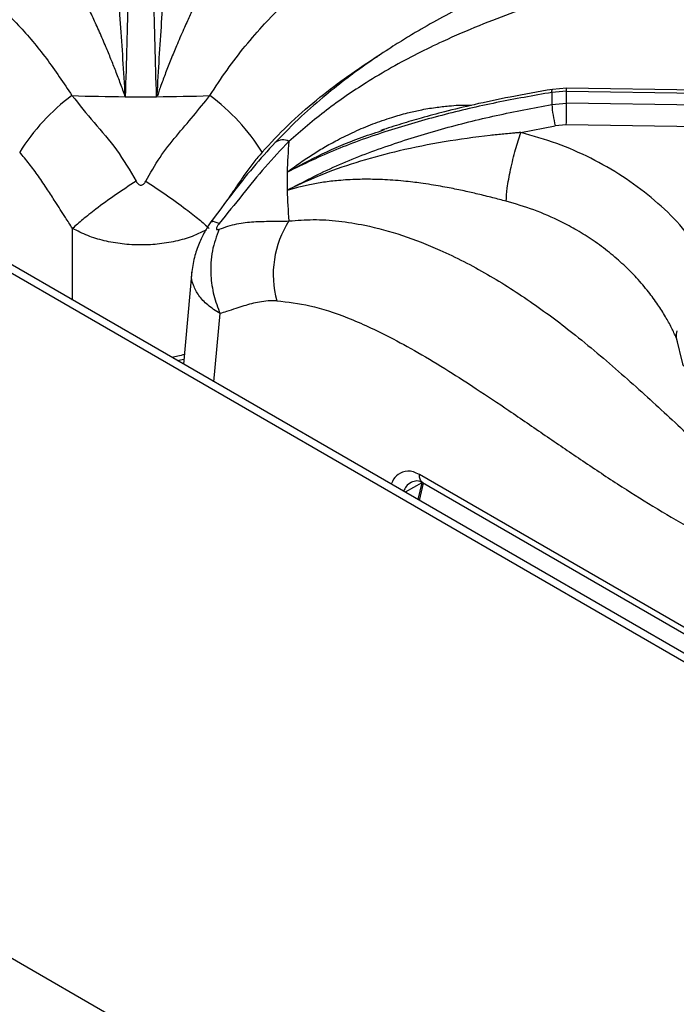
# Model space of a CAD drawing. Units: millimetres. Extents: x 5 to 429, y 5 to 292.
# Drawn here: x 323 to 331, y 221 to 234 of the extents above; entities that cross this region are included whole.
import ezdxf

# ---------------------------------------------------------------- set-up
doc = ezdxf.new("R2010")
doc.units = ezdxf.units.MM

msp = doc.modelspace()

# ---------------------------------------------------------------- linework, layer by layer
at = {"color": 8, "linetype": 'Continuous', "lineweight": 25}
for p, q in [((341.29084, 220.1878), (288.40234, 250.71968)), ((323.57623, 230.52694), (323.57623, 231.45028)), ((325.4006, 229.47375), (325.48024, 230.35111)), ((331.36892, 230.03958), (331.37933, 229.99192)), ((328.08264, 228.16965), (327.87112, 228.04755)), ((328.08264, 228.16965), (328.03133, 227.95506))]:
    msp.add_line(p, q, dxfattribs=at)
at = {"color": 7, "linetype": 'Continuous', "lineweight": 25}
for p, q in [((341.30466, 220.29253), (288.569, 250.73618)), ((351.46449, 205.48387), (280.75381, 246.30427)), ((329.95155, 233.25698), (329.77159, 233.24317)), ((337.74675, 233.15), (329.95155, 233.25698)), ((324.66081, 233.14913), (324.66406, 233.16758)), ((324.66406, 233.16758), (324.67597, 233.1659)), ((329.95232, 233.21876), (329.76258, 233.20434)), ((329.95232, 233.06547), (329.95232, 233.21876)), ((329.95232, 233.21876), (337.76465, 233.11153)), ((329.76258, 233.04967), (329.95232, 233.06547)), ((337.76465, 232.94999), (329.95232, 233.06547)), ((329.36317, 232.6872), (329.80638, 232.77243)), ((329.94869, 232.78418), (329.80638, 232.77243)), ((337.68608, 232.66982), (329.94869, 232.78418)), ((327.55842, 232.70928), (327.6039, 232.72473)), ((326.3463, 231.94299), (326.36293, 231.94997)), ((326.36293, 231.94997), (326.36148, 231.94224)), ((325.11591, 230.89694), (325.00734, 229.70078)), ((324.92782, 229.74668), (325.01328, 229.76629)), ((324.92825, 229.74678), (324.92795, 229.74661)), ((338.63079, 222.17079), (328.05257, 228.27746)), ((328.09418, 228.17383), (338.67509, 222.06561)), ((328.0535, 227.94227), (328.10708, 228.16638))]:
    msp.add_line(p, q, dxfattribs=at)
at = {"color": 8, "linetype": 'Continuous', "lineweight": 25, "flags": 128}
for points in [[(329.76258, 233.20434), (329.76381, 233.22403), (329.76656, 233.23704), (329.77075, 233.2429), (329.77159, 233.24317)], [(331.36892, 230.03958), (331.45054, 229.70295), (331.45964, 229.67212)]]:
    msp.add_lwpolyline(points, dxfattribs=at)
at = {"color": 8, "linetype": 'Continuous', "lineweight": 25}
for centre, radius, start, end in [((329.6379, 233.23148), 0.31468, 357.681845, 4.647894), ((326.29203, 232.41892), 0.17277, 63.141631, 125.219993)]:
    msp.add_arc(centre, radius, start, end, dxfattribs=at)
at = {"color": 7, "linetype": 'Continuous', "lineweight": 25}
for centre, radius, start, end in [((325.11591, 231.05508), 2.61428, 126.268436, 148.19289), ((324.45851, 260.46715), 27.31877, 268.134896, 269.577334), ((324.4589, 260.51301), 27.36463, 269.577218, 270.422746), ((324.45913, 260.47645), 27.32807, 270.422836, 271.864795), ((323.80193, 231.05512), 2.61422, 31.806838, 53.731821), ((333.88881, 233.12702), 4.12695, 178.926356, 181.073807), ((331.21607, 233.13721), 1.45612, 183.446707, 194.507946), ((312.36691, 233.15206), 17.58563, 358.801314, 359.717862), ((331.62854, 232.05885), 5.28354, 174.414971, 178.728255), ((331.60468, 232.05956), 5.25967, 178.730175, 181.269879), ((331.62597, 232.06012), 5.28097, 181.270843, 185.586265), ((327.4322, 230.85747), 1.26579, 147.044255, 195.600706), ((331.58548, 230.07067), 0.21877, 164.468123, 188.169244)]:
    msp.add_arc(centre, radius, start, end, dxfattribs=at)
for points, knots in [([(332.74925, 236.43256), (332.6085, 236.33738), (332.33151, 236.15005), (331.94029, 235.91143), (331.59423, 235.7148), (331.31015, 235.56435), (331.08495, 235.45085), (330.91619, 235.36879), (330.79193, 235.3098), (330.68934, 235.26187), (330.58442, 235.21351), (330.46102, 235.15741), (330.27027, 235.07185), (330.01647, 234.95987), (329.7059, 234.82366), (329.27398, 234.63156), (328.73179, 234.37836), (328.2213, 234.10665), (327.86891, 233.8977), (327.63667, 233.75214), (327.3877, 233.58495), (327.11656, 233.38807), (326.83356, 233.16436), (326.51813, 232.89139), (326.30493, 232.67454), (326.19233, 232.56001)], [0, 0, 0, 0, 0.0651247, 0.12815999, 0.18194139, 0.22667433, 0.26123711, 0.28768425, 0.30607475, 0.31981849, 0.33633295, 0.3558754, 0.37844051, 0.42692629, 0.47632223, 0.52418007, 0.6269232, 0.72056758, 0.74980218, 0.7816032, 0.8224256, 0.85909168, 0.9007813, 0.94759768, 1, 1, 1, 1]), ([(324.32493, 236.18876), (324.32213, 236.00729), (324.31651, 235.64358), (324.30565, 235.06609), (324.29249, 234.46092), (324.27682, 233.8261), (324.26361, 233.37522), (324.25698, 233.14913)], [0, 0, 0, 0, 0.19945619, 0.39974884, 0.5997903, 0.79931957, 1, 1, 1, 1]), ([(324.66081, 233.14916), (324.65418, 233.37493), (324.64097, 233.82531), (324.62537, 234.4584), (324.6122, 235.06321), (324.60133, 235.6413), (324.59569, 236.00626), (324.59286, 236.18876)], [0, 0, 0, 0, 0.20025866, 0.39950155, 0.59904546, 0.79950563, 1, 1, 1, 1]), ([(333.05101, 236.21813), (332.86344, 236.05506), (332.49421, 235.73407), (331.93005, 235.34192), (331.35955, 235.02667), (330.76347, 234.76842), (330.21315, 234.57051), (329.71231, 234.39684), (329.27808, 234.24244), (328.82479, 234.06833), (328.40466, 233.88787), (328.02638, 233.70506), (327.69481, 233.52788), (327.30167, 233.293), (326.85152, 232.988), (326.52971, 232.71064), (326.37008, 232.57306)], [0, 0, 0, 0, 0.10054397, 0.19791629, 0.29512168, 0.39032944, 0.48877813, 0.54952325, 0.61117865, 0.67344155, 0.73608455, 0.77936696, 0.82262717, 0.86589186, 0.93347917, 1, 1, 1, 1]), ([(324.25698, 233.14913), (324.24733, 233.31089), (324.22791, 233.63615), (324.19614, 234.09808), (324.16056, 234.61513), (324.12225, 235.1696), (324.11547, 235.53582), (324.1121, 235.71818)], [0, 0, 0, 0, 0.16425506, 0.33026526, 0.49695167, 0.74949695, 1, 1, 1, 1]), ([(324.80572, 235.71855), (324.80572, 235.71809), (324.80572, 235.71727), (324.80573, 235.71576), (324.80575, 235.71356), (324.80578, 235.70961), (324.80582, 235.70255), (324.80587, 235.68991), (324.8059, 235.66726), (324.80575, 235.62652), (324.8049, 235.55287), (324.80012, 235.3521), (324.78375, 235.01842), (324.75424, 234.56815), (324.72275, 234.11034), (324.69124, 233.65182), (324.6731, 233.32859), (324.66407, 233.16763)], [0, 0, 0, 0, 0.00067812, 0.00120747, 0.00215308, 0.00384108, 0.00685621, 0.01224095, 0.02185936, 0.03904338, 0.06975488, 0.12469026, 0.3139259, 0.50293192, 0.66963797, 0.8354776, 1, 1, 1, 1]), ([(324.25698, 233.14913), (324.23701, 233.20467), (324.19647, 233.31744), (324.13459, 233.47926), (324.07104, 233.63875), (324.00139, 233.80652), (323.92381, 233.98544), (323.83995, 234.17114), (323.76199, 234.33785), (323.69641, 234.47553), (323.6397, 234.59349), (323.58968, 234.6983), (323.53642, 234.81212), (323.48781, 234.92321), (323.44684, 235.03072), (323.43641, 235.08744), (323.43128, 235.11534)], [0, 0, 0, 0, 0.06188429, 0.12563436, 0.18657119, 0.2510796, 0.33149658, 0.41558942, 0.50182546, 0.5710678, 0.6265486, 0.69326816, 0.75200887, 0.83760717, 0.92011093, 1, 1, 1, 1]), ([(325.48655, 235.11565), (325.48322, 235.09552), (325.47624, 235.05325), (325.45139, 234.9791), (325.41755, 234.89434), (325.38202, 234.81417), (325.34649, 234.73747), (325.31369, 234.66806), (325.28007, 234.59764), (325.24491, 234.52451), (325.20747, 234.44639), (325.16503, 234.35702), (325.12319, 234.26759), (325.08506, 234.18476), (325.04829, 234.10404), (325.00755, 234.01262), (324.96358, 233.91177), (324.90898, 233.78343), (324.84724, 233.63311), (324.77981, 233.46232), (324.72981, 233.32774), (324.69426, 233.23113), (324.68209, 233.18773), (324.67597, 233.1659)], [0, 0, 0, 0, 0.05901076, 0.12390256, 0.18276447, 0.24807508, 0.28641756, 0.32824395, 0.37357469, 0.40778038, 0.44936264, 0.49834418, 0.54484739, 0.58117934, 0.61654371, 0.65709012, 0.7048927, 0.74908255, 0.82102477, 0.8904672, 0.95236528, 0.97604401, 1, 1, 1, 1]), ([(323.56938, 233.16286), (323.663, 233.04764), (323.851, 232.81629), (324.15657, 232.46834), (324.31599, 232.19703), (324.39695, 232.05926)], [0, 0, 0, 0, 0.32810255, 0.65880682, 1, 1, 1, 1]), ([(324.52085, 232.05926), (324.58023, 232.16363), (324.69728, 232.36936), (324.91413, 232.64272), (325.13834, 232.90092), (325.27828, 233.0754), (325.34841, 233.16285)], [0, 0, 0, 0, 0.25624315, 0.50514641, 0.75196703, 1, 1, 1, 1]), ([(329.76258, 233.20434), (329.5239, 233.16228), (329.04553, 233.07797), (328.33947, 232.91435), (327.6485, 232.71566), (326.97545, 232.47843), (326.55642, 232.27708), (326.3463, 232.17611)], [0, 0, 0, 0, 0.1994563, 0.3997487, 0.59979028, 0.79931984, 1, 1, 1, 1]), ([(329.77159, 233.24317), (329.58843, 233.21137), (329.24881, 233.15242), (328.78478, 233.05386), (328.40327, 232.9622), (328.09154, 232.87834), (327.81733, 232.79853), (327.6452, 232.74205), (327.55698, 232.71311)], [0, 0, 0, 0, 0.242735522, 0.450107608, 0.621877847, 0.758895364, 0.876424157, 1, 1, 1, 1]), ([(326.34625, 231.94306), (326.55576, 232.0517), (326.97373, 232.26842), (327.64586, 232.52251), (328.33595, 232.73653), (329.04292, 232.91278), (329.52268, 233.00404), (329.76258, 233.04967)], [0, 0, 0, 0, 0.200258569, 0.399501596, 0.599045221, 0.799505308, 1, 1, 1, 1]), ([(329.36318, 232.68715), (329.36246, 232.68711), (329.36118, 232.68703), (329.3589, 232.68683), (329.35554, 232.68655), (329.34956, 232.68604), (329.33886, 232.68513), (329.31977, 232.68349), (329.28568, 232.68049), (329.2248, 232.67499), (329.11607, 232.6646), (328.82613, 232.63397), (328.37291, 232.57138), (327.81383, 232.46089), (327.29325, 232.32178), (326.81202, 232.15926), (326.51219, 232.0196), (326.36287, 231.95005)], [0, 0, 0, 0, 0.00067812, 0.00120768, 0.00215316, 0.00384136, 0.00685669, 0.01224102, 0.0218597, 0.03904317, 0.06975494, 0.1246901, 0.31392616, 0.50293176, 0.66963796, 0.83547775, 1, 1, 1, 1]), ([(329.17297, 231.80102), (329.17607, 231.85374), (329.18085, 231.93477), (329.20499, 232.08384), (329.22955, 232.20876), (329.25973, 232.33884), (329.30343, 232.50583), (329.33963, 232.61568), (329.36318, 232.68715)], [0, 0, 0, 0, 0.239833647, 0.368602586, 0.500000659, 0.631397291, 0.760165919, 1, 1, 1, 1]), ([(331.65851, 231.19532), (331.5674, 231.31157), (331.38547, 231.54371), (331.05181, 231.85273), (330.68003, 232.12761), (330.27013, 232.3609), (329.83106, 232.55397), (329.51927, 232.64273), (329.36351, 232.68707)], [0, 0, 0, 0, 0.16702562, 0.33355696, 0.49998316, 0.66678821, 0.83355115, 1, 1, 1, 1]), ([(326.19233, 232.56001), (326.09588, 232.45323), (325.90303, 232.2397), (325.63048, 231.89442), (325.45221, 231.65444), (325.36236, 231.53348)], [0, 0, 0, 0, 0.33160202, 0.66308732, 1, 1, 1, 1]), ([(326.37008, 232.57306), (326.26629, 232.46371), (326.05788, 232.24415), (325.76923, 231.88643), (325.57015, 231.63802), (325.46906, 231.51187)], [0, 0, 0, 0, 0.32810193, 0.65880623, 1, 1, 1, 1]), ([(323.57623, 231.45028), (323.54566, 231.49745), (323.47091, 231.61285), (323.36443, 231.78016), (323.24899, 231.95824), (323.13833, 232.12115), (323.01946, 232.28451), (322.93598, 232.38346), (322.89422, 232.43297)], [0, 0, 0, 0, 0.13980845, 0.34197235, 0.49265752, 0.66761359, 0.83372747, 1, 1, 1, 1]), ([(324.39695, 232.05926), (324.30709, 232.00049), (324.12456, 231.8811), (323.89001, 231.71057), (323.70265, 231.56351), (323.61793, 231.48763), (323.57623, 231.45028)], [0, 0, 0, 0, 0.27614394, 0.56093963, 0.78385576, 1, 1, 1, 1]), ([(324.39695, 232.05926), (324.40114, 232.05182), (324.40894, 232.03798), (324.42427, 232.02153), (324.44104, 232.01101), (324.45906, 232.0073), (324.477, 232.01112), (324.49361, 232.02167), (324.50888, 232.03804), (324.51666, 232.05183), (324.52085, 232.05926)], [0, 0, 0, 0, 0.15307321, 0.2845144, 0.39824051, 0.50109677, 0.60341725, 0.71631684, 0.84719953, 1, 1, 1, 1]), ([(324.52085, 232.05926), (324.6107, 232.00049), (324.79323, 231.8811), (325.02778, 231.71057), (325.21515, 231.56351), (325.29986, 231.48763), (325.34157, 231.45027)], [0, 0, 0, 0, 0.276144123, 0.560940696, 0.783856602, 1, 1, 1, 1]), ([(329.17297, 231.80102), (329.11528, 231.81611), (328.99416, 231.8478), (328.81352, 231.89227), (328.6265, 231.93502), (328.46583, 231.96812), (328.32251, 231.99466), (328.19927, 232.01533), (328.08062, 232.03281), (327.96283, 232.04798), (327.84213, 232.06114), (327.71045, 232.0723), (327.5849, 232.07951), (327.47323, 232.08315), (327.36809, 232.08435), (327.25318, 232.08278), (327.1315, 232.07756), (326.98301, 232.06646), (326.81797, 232.04706), (326.64193, 232.01682), (326.51124, 231.98655), (326.42083, 231.96266), (326.38134, 231.94908), (326.36148, 231.94224)], [0, 0, 0, 0, 0.05901125, 0.12390251, 0.18276436, 0.24807487, 0.28641753, 0.32824407, 0.3735748, 0.40778059, 0.44936251, 0.49834422, 0.54484747, 0.58117918, 0.61654404, 0.65708989, 0.7048923, 0.7490829, 0.8210247, 0.890467, 0.95236504, 0.97604382, 1, 1, 1, 1]), ([(331.36892, 230.03958), (331.34879, 230.08291), (331.3059, 230.17516), (331.2268, 230.31811), (331.12884, 230.47319), (331.00606, 230.64096), (330.85968, 230.81275), (330.69139, 230.98206), (330.50444, 231.14373), (330.30257, 231.29294), (330.09307, 231.42491), (329.83994, 231.56075), (329.53751, 231.69386), (329.29298, 231.76574), (329.17297, 231.80102)], [0, 0, 0, 0, 0.05251756, 0.11182658, 0.17793126, 0.25083526, 0.33436361, 0.41685152, 0.50051762, 0.58994677, 0.67336083, 0.75075422, 0.8776741, 1, 1, 1, 1]), ([(325.36236, 231.53348), (325.3509, 231.51707), (325.32801, 231.48427), (325.27816, 231.40001), (325.21303, 231.26957), (325.14499, 231.08965), (325.12618, 230.96483), (325.11593, 230.89685)], [0, 0, 0, 0, 0.10489457, 0.20966477, 0.43149375, 0.6903742, 1, 1, 1, 1]), ([(325.46906, 231.51187), (325.46379, 231.50505), (325.45401, 231.49236), (325.44245, 231.47373), (325.43508, 231.45778), (325.4325, 231.44516), (325.43516, 231.43709), (325.44253, 231.43378), (325.45404, 231.4347), (325.4638, 231.43837), (325.46906, 231.44035)], [0, 0, 0, 0, 0.15307893, 0.28451951, 0.39824734, 0.50109501, 0.60342068, 0.71632493, 0.84720598, 1, 1, 1, 1]), ([(325.46906, 231.44035), (325.54482, 231.4667), (325.69417, 231.51863), (325.9144, 231.53968), (326.13254, 231.54251), (326.29077, 231.54487), (326.37008, 231.54604)], [0, 0, 0, 0, 0.25624388, 0.50514576, 0.75196642, 1, 1, 1, 1]), ([(326.37008, 231.54604), (326.47389, 231.55449), (326.68262, 231.57146), (327.0116, 231.54972), (327.39594, 231.48841), (327.83491, 231.36859), (328.3669, 231.16077), (328.93333, 230.86884), (329.51778, 230.49386), (330.11037, 230.04806), (330.6993, 229.54677), (331.28613, 229.00929), (331.84653, 228.49339), (332.39906, 228.00856), (332.76204, 227.73033), (332.94566, 227.58957)], [0, 0, 0, 0, 0.04442379, 0.08932386, 0.13473335, 0.19934341, 0.26412833, 0.34773426, 0.43070163, 0.51210254, 0.61109387, 0.70662731, 0.80233786, 0.90000493, 1, 1, 1, 1]), ([(325.46906, 231.44035), (325.43472, 231.34952), (325.36498, 231.16502), (325.35238, 230.86637), (325.39109, 230.58879), (325.45083, 230.42952), (325.48024, 230.35111)], [0, 0, 0, 0, 0.27614394, 0.56093963, 0.78385576, 1, 1, 1, 1]), ([(326.21304, 230.51705), (326.17522, 230.51728), (326.09857, 230.51773), (325.98951, 230.50241), (325.88562, 230.4793), (325.78421, 230.45008), (325.67706, 230.41535), (325.57532, 230.3809), (325.50739, 230.35962), (325.48024, 230.35111)], [0, 0, 0, 0, 0.14281613, 0.28949934, 0.43135413, 0.56644606, 0.71330293, 0.88542848, 1, 1, 1, 1]), ([(326.21304, 230.51705), (326.35433, 230.50146), (326.65136, 230.46867), (327.14277, 230.30093), (327.60933, 230.0862), (328.04502, 229.84676), (328.41742, 229.62263), (328.8089, 229.37064), (329.22437, 229.09248), (329.67284, 228.78473), (330.13969, 228.46545), (330.60239, 228.15783), (331.07207, 227.86171), (331.54346, 227.587), (332.02611, 227.33188), (332.34931, 227.18554), (332.51237, 227.11172)], [0, 0, 0, 0, 0.070276343, 0.147735902, 0.233551739, 0.290846794, 0.353648991, 0.409989362, 0.476918224, 0.551626384, 0.624098596, 0.699739061, 0.771998119, 0.847074896, 0.922849606, 1, 1, 1, 1]), ([(327.94843, 228.17917), (327.97288, 228.18857), (328.025, 228.2086), (328.07111, 228.18536), (328.09559, 228.17302)], [0, 0, 0, 0, 0.46909401, 1, 1, 1, 1])]:
    msp.add_open_spline(points, degree=3, knots=knots, dxfattribs=at)
at = {"color": 8, "linetype": 'Continuous', "lineweight": 25}
for points, knots in [([(318.67133, 236.1318), (318.87391, 236.06798), (319.31179, 235.93003), (319.95912, 235.74771), (320.52983, 235.56697), (321.00644, 235.38406), (321.39288, 235.20679), (321.77246, 234.99542), (322.10598, 234.76968), (322.39528, 234.53975), (322.64112, 234.31794), (322.92525, 234.02696), (323.24217, 233.65425), (323.46088, 233.3258), (323.56938, 233.16286)], [0, 0, 0, 0, 0.10436512, 0.22558131, 0.35118941, 0.42858303, 0.50653793, 0.58531123, 0.66512296, 0.72007213, 0.77498753, 0.8299014, 0.91561005, 1, 1, 1, 1]), ([(325.34841, 233.16285), (325.42153, 233.27466), (325.56855, 233.49947), (325.8058, 233.80688), (326.08837, 234.13189), (326.41985, 234.45663), (326.83808, 234.79502), (327.30825, 235.09686), (327.83039, 235.35408), (328.40228, 235.57337), (329.03186, 235.76923), (329.66323, 235.94603), (330.08332, 236.08092), (330.26013, 236.13769)], [0, 0, 0, 0, 0.05724627, 0.11511483, 0.17364925, 0.25685164, 0.34026864, 0.44796429, 0.55479677, 0.65959797, 0.78496815, 0.90949785, 1, 1, 1, 1]), ([(326.02357, 232.43297), (326.13248, 232.55038), (326.35874, 232.79431), (326.71623, 233.10542), (327.09143, 233.39129), (327.36433, 233.57813), (327.51701, 233.6707), (327.53848, 233.68372)], [0, 0, 0, 0, 0.22881783, 0.47539799, 0.70805727, 0.95895005, 1, 1, 1, 1]), ([(326.3463, 232.17611), (326.39708, 232.21388), (326.50015, 232.29054), (326.65919, 232.39628), (326.82432, 232.49712), (327.00831, 232.59889), (327.21784, 232.70164), (327.45252, 232.80028), (327.68115, 232.87999), (327.88544, 232.93763), (328.07255, 232.98022), (328.25087, 233.01131), (328.46001, 233.03378), (328.61603, 233.0447), (328.71333, 233.03871), (328.72547, 233.03796)], [0, 0, 0, 0, 0.07282131, 0.14783831, 0.21954472, 0.2954545, 0.39008388, 0.48903858, 0.59051645, 0.67199559, 0.73728259, 0.81579356, 0.88491626, 0.98564329, 1, 1, 1, 1]), ([(326.3463, 232.17611), (326.4961, 232.25676), (326.7973, 232.41892), (327.20619, 232.59364), (327.46586, 232.67889), (327.55842, 232.70928)], [0, 0, 0, 0, 0.38904493, 0.78224712, 1, 1, 1, 1]), ([(326.02357, 232.43297), (325.98762, 232.3906), (325.91475, 232.30473), (325.81242, 232.16741), (325.71577, 232.02843), (325.64312, 231.919), (325.60277, 231.85629), (325.59183, 231.83928)], [0, 0, 0, 0, 0.23157103, 0.46941569, 0.69942806, 0.91847787, 1, 1, 1, 1]), ([(325.46906, 231.51187), (325.43182, 231.52693), (325.37573, 231.54962), (325.37279, 231.53234), (325.3718, 231.52653)], [0, 0, 0, 0, 0.66380722, 1, 1, 1, 1]), ([(325.29574, 231.42852), (325.24729, 231.40371), (325.13866, 231.34808), (324.93513, 231.28797), (324.70335, 231.24655), (324.46025, 231.23269), (324.21719, 231.24621), (323.98375, 231.28743), (323.76298, 231.35368), (323.63958, 231.41751), (323.57623, 231.45028)], [0, 0, 0, 0, 0.1017163, 0.22802903, 0.35678711, 0.48304713, 0.61132261, 0.73996082, 0.86649345, 1, 1, 1, 1]), ([(325.48024, 230.35111), (325.42418, 230.38727), (325.31482, 230.45781), (325.20031, 230.5844), (325.13244, 230.71789), (325.10632, 230.82486), (325.11817, 230.88413), (325.12083, 230.89746)], [0, 0, 0, 0, 0.24122023, 0.47052959, 0.70427648, 0.93349038, 1, 1, 1, 1]), ([(325.0187, 229.82593), (324.99178, 229.81671), (324.94124, 229.79941), (324.88418, 229.79114), (324.85752, 229.78727)], [0, 0, 0, 0, 0.53258569, 1, 1, 1, 1]), ([(328.05257, 228.27746), (328.02646, 228.29017), (327.97467, 228.31537), (327.87713, 228.3263), (327.77914, 228.29048), (327.71287, 228.21943), (327.69539, 228.16356), (327.69154, 228.15122)], [0, 0, 0, 0, 0.164938295, 0.327050942, 0.643097148, 0.92121265, 1, 1, 1, 1]), ([(327.95311, 228.17694), (327.92635, 228.1617), (327.87819, 228.13426), (327.85807, 228.08302), (327.84913, 228.06024)], [0, 0, 0, 0, 0.55550536, 1, 1, 1, 1]), ([(328.09575, 228.17348), (328.09477, 228.17387), (328.08617, 228.17727), (328.07395, 228.19077), (328.06053, 228.21378), (328.05278, 228.24302), (328.05264, 228.26598), (328.05257, 228.27746)], [0, 0, 0, 0, 0.03128192, 0.27345868, 0.51563573, 0.75781316, 1, 1, 1, 1])]:
    msp.add_open_spline(points, degree=3, knots=knots, dxfattribs=at)

doc.saveas('drawing.dxf')
